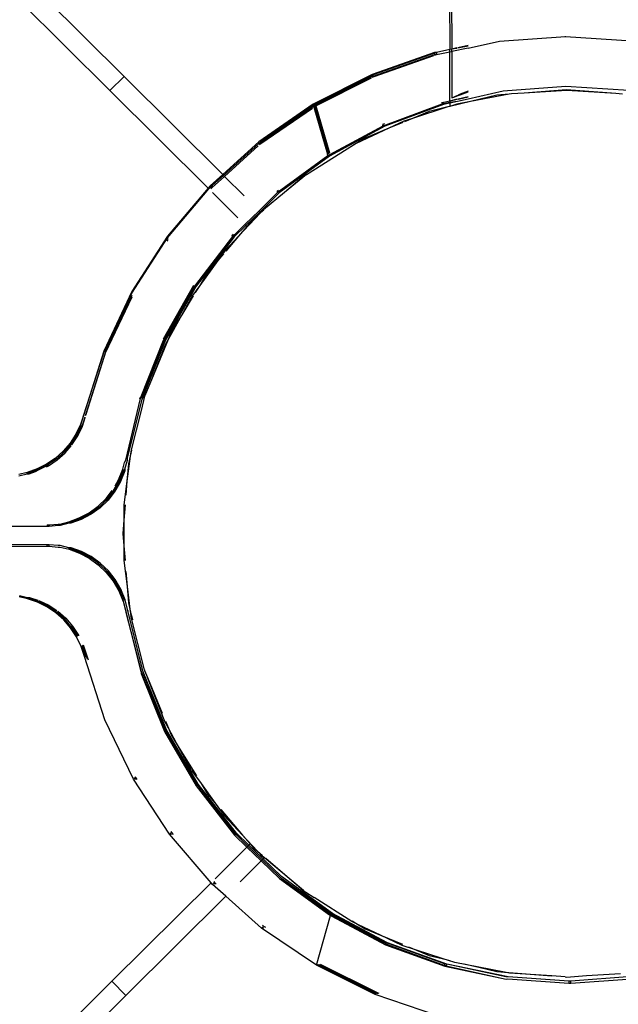
# Model space of a CAD drawing. Units: metres. Extents: x -13.9 to 10.4, y -7.1 to 16.3.
# Drawn here: x -9.2 to -9.1, y 0.3 to 0.4 of the extents above; entities that cross this region are included whole.
import ezdxf

# ---------------------------------------------------------------- set-up
doc = ezdxf.new("R2010")
doc.units = ezdxf.units.M

msp = doc.modelspace()

# ---------------------------------------------------------------- linework, layer by layer
for p, q in [((-9.142116, 0.447603), (-9.14194, 0.396297)), ((-9.141877, 0.447603), (-9.141739, 0.396338)), ((-9.183653, 0.402556), (-9.174622, 0.393582)), ((-9.185062, 0.401137), (-9.176031, 0.392164)), ((-9.140094, 0.396433), (-9.136954, 0.397122)), ((-9.136954, 0.397122), (-9.130308, 0.397588)), ((-9.130308, 0.397588), (-9.130307, 0.397625)), ((-9.130308, 0.397588), (-9.123652, 0.397166)), ((-9.143284, 0.395775), (-9.141939, 0.396052)), ((-9.14194, 0.396297), (-9.143275, 0.39598)), ((-9.141739, 0.396338), (-9.14194, 0.396297)), ((-9.141939, 0.396052), (-9.14194, 0.396297)), ((-9.141939, 0.396052), (-9.141739, 0.396093)), ((-9.141922, 0.391129), (-9.141939, 0.396052)), ((-9.141222, 0.396445), (-9.141739, 0.396338)), ((-9.140094, 0.396433), (-9.141739, 0.396093)), ((-9.141222, 0.396404), (-9.141739, 0.396338)), ((-9.141739, 0.396093), (-9.141739, 0.396338)), ((-9.141739, 0.396093), (-9.141723, 0.391449)), ((-9.140094, 0.396678), (-9.141111, 0.396468)), ((-9.140094, 0.396637), (-9.141111, 0.396427)), ((-9.149726, 0.393592), (-9.14348, 0.395776)), ((-9.143479, 0.395978), (-9.14972, 0.393793)), ((-9.149525, 0.393593), (-9.143547, 0.395683)), ((-9.143479, 0.395908), (-9.149521, 0.393793)), ((-9.143479, 0.395908), (-9.14348, 0.395776)), ((-9.14348, 0.395776), (-9.143284, 0.395775)), ((-9.143275, 0.39598), (-9.143479, 0.395908)), ((-9.143275, 0.39598), (-9.143479, 0.395978)), ((-9.143479, 0.395978), (-9.143479, 0.395908)), ((-9.14347, 0.39571), (-9.143284, 0.395775)), ((-9.143275, 0.39598), (-9.143284, 0.395775)), ((-9.176031, 0.392164), (-9.174622, 0.393582)), ((-9.174622, 0.393582), (-9.164719, 0.383743)), ((-9.14972, 0.393793), (-9.155634, 0.390793)), ((-9.155424, 0.390708), (-9.149726, 0.393592)), ((-9.149521, 0.393793), (-9.155412, 0.390806)), ((-9.155363, 0.390636), (-9.149805, 0.393451)), ((-9.149707, 0.393501), (-9.149525, 0.393593)), ((-9.166188, 0.382383), (-9.176031, 0.392164)), ((-9.140079, 0.392117), (-9.140888, 0.391805)), ((-9.136587, 0.392126), (-9.140076, 0.391325)), ((-9.130291, 0.392591), (-9.136587, 0.392126)), ((-9.130237, 0.392257), (-9.134469, 0.391924)), ((-9.130185, 0.392185), (-9.134469, 0.391924)), ((-9.123961, 0.392165), (-9.130291, 0.392591)), ((-9.125258, 0.391865), (-9.130237, 0.392257)), ((-9.125258, 0.391865), (-9.130185, 0.392185)), ((-9.142523, 0.390998), (-9.141922, 0.391129)), ((-9.141922, 0.391129), (-9.141157, 0.391336)), ((-9.141922, 0.391129), (-9.141156, 0.391295)), ((-9.141922, 0.391129), (-9.141921, 0.390969)), ((-9.141154, 0.39109), (-9.141921, 0.390922)), ((-9.141154, 0.39109), (-9.141921, 0.390969)), ((-9.141723, 0.391449), (-9.141513, 0.391524)), ((-9.141161, 0.391692), (-9.141513, 0.391524)), ((-9.141513, 0.391524), (-9.141161, 0.391658)), ((-9.140076, 0.391325), (-9.141154, 0.39109)), ((-9.140888, 0.391805), (-9.141094, 0.39172)), ((-9.141094, 0.391684), (-9.140894, 0.39176)), ((-9.141093, 0.39135), (-9.140077, 0.391572)), ((-9.141093, 0.391309), (-9.140077, 0.39153)), ((-9.140894, 0.39176), (-9.140079, 0.392058)), ((-9.135965, 0.391806), (-9.13984, 0.391075)), ((-9.137198, 0.391709), (-9.13984, 0.391075)), ((-9.135965, 0.391806), (-9.137198, 0.391709)), ((-9.135757, 0.391845), (-9.135965, 0.391806)), ((-9.134469, 0.391924), (-9.135757, 0.391845)), ((-9.124615, 0.391823), (-9.125258, 0.391865)), ((-9.155634, 0.390793), (-9.16109, 0.387043)), ((-9.160895, 0.386853), (-9.155697, 0.390421)), ((-9.155622, 0.390662), (-9.160885, 0.387046)), ((-9.160885, 0.387046), (-9.155617, 0.39061)), ((-9.155634, 0.390793), (-9.155622, 0.390662)), ((-9.155412, 0.390806), (-9.155622, 0.390662)), ((-9.155622, 0.390662), (-9.155617, 0.39061)), ((-9.155617, 0.39061), (-9.155424, 0.390708)), ((-9.155617, 0.39061), (-9.155585, 0.390497)), ((-9.155585, 0.390497), (-9.155438, 0.390598)), ((-9.155585, 0.390497), (-9.154215, 0.385802)), ((-9.155424, 0.390708), (-9.155438, 0.390598)), ((-9.155438, 0.390598), (-9.155363, 0.390636)), ((-9.154094, 0.385867), (-9.155438, 0.390598)), ((-9.155412, 0.390806), (-9.155424, 0.390708)), ((-9.155424, 0.390708), (-9.155363, 0.390636)), ((-9.155363, 0.390636), (-9.154, 0.385943)), ((-9.142728, 0.390794), (-9.148658, 0.388603)), ((-9.142581, 0.390778), (-9.148467, 0.388599)), ((-9.142114, 0.390529), (-9.145682, 0.389377)), ((-9.142114, 0.390529), (-9.143988, 0.390079)), ((-9.142757, 0.390987), (-9.142523, 0.390998)), ((-9.142747, 0.390915), (-9.142523, 0.390998)), ((-9.142568, 0.390829), (-9.142728, 0.390794)), ((-9.141921, 0.390922), (-9.142581, 0.390778)), ((-9.142581, 0.390778), (-9.142568, 0.390829)), ((-9.142568, 0.390829), (-9.142523, 0.390998)), ((-9.141921, 0.390969), (-9.142568, 0.390829)), ((-9.14192, 0.390576), (-9.142114, 0.390529)), ((-9.141921, 0.390969), (-9.141921, 0.390922)), ((-9.141921, 0.390922), (-9.14192, 0.390576)), ((-9.13984, 0.391075), (-9.14192, 0.390576)), ((-9.141242, 0.39081), (-9.14192, 0.390576)), ((-9.13984, 0.391075), (-9.141242, 0.39081)), ((-9.145682, 0.389377), (-9.146555, 0.389096)), ((-9.145682, 0.389377), (-9.146465, 0.389053)), ((-9.143988, 0.390079), (-9.145682, 0.389377)), ((-9.148467, 0.388599), (-9.154019, 0.385605)), ((-9.148658, 0.388603), (-9.15399, 0.385733)), ((-9.148035, 0.388403), (-9.151336, 0.386857)), ((-9.148035, 0.388403), (-9.15044, 0.387407)), ((-9.148696, 0.388782), (-9.148662, 0.3888)), ((-9.148675, 0.388684), (-9.148551, 0.388751)), ((-9.148662, 0.3888), (-9.148463, 0.388874)), ((-9.146555, 0.389096), (-9.148035, 0.388403)), ((-9.14664, 0.388981), (-9.148035, 0.388403)), ((-9.15044, 0.387407), (-9.151336, 0.386857)), ((-9.16109, 0.387043), (-9.164719, 0.383743)), ((-9.16109, 0.386857), (-9.164637, 0.383661)), ((-9.164541, 0.383566), (-9.161159, 0.386615)), ((-9.16109, 0.386857), (-9.160885, 0.387046)), ((-9.16104, 0.386722), (-9.160895, 0.386853)), ((-9.156329, 0.383747), (-9.15161, 0.386729)), ((-9.151336, 0.386857), (-9.15161, 0.386729)), ((-9.151336, 0.386857), (-9.151594, 0.386699)), ((-9.154173, 0.385635), (-9.15925, 0.381904)), ((-9.154019, 0.385605), (-9.159055, 0.381901)), ((-9.154215, 0.385802), (-9.154094, 0.385867)), ((-9.154184, 0.385672), (-9.154215, 0.385802)), ((-9.154184, 0.385672), (-9.15413, 0.385713)), ((-9.154173, 0.385635), (-9.154184, 0.385672)), ((-9.154047, 0.385703), (-9.154173, 0.385635)), ((-9.154094, 0.385867), (-9.154021, 0.385906)), ((-9.154077, 0.385807), (-9.154094, 0.385867)), ((-9.15399, 0.385733), (-9.154047, 0.385703)), ((-9.154019, 0.385605), (-9.154047, 0.385703)), ((-9.154019, 0.385605), (-9.15399, 0.385733)), ((-9.164719, 0.383743), (-9.16598, 0.382628)), ((-9.165784, 0.382445), (-9.164541, 0.383566)), ((-9.165772, 0.382636), (-9.164637, 0.383661)), ((-9.164637, 0.383661), (-9.164719, 0.383743)), ((-9.164541, 0.383566), (-9.164637, 0.383661)), ((-9.164541, 0.383566), (-9.162575, 0.381613)), ((-9.156394, 0.383758), (-9.158513, 0.381948)), ((-9.156329, 0.383747), (-9.158513, 0.381948)), ((-9.156329, 0.383747), (-9.156394, 0.383758)), ((-9.166188, 0.382383), (-9.170277, 0.377569)), ((-9.170269, 0.377408), (-9.166106, 0.382301)), ((-9.16598, 0.382628), (-9.166188, 0.382383)), ((-9.166106, 0.382301), (-9.166188, 0.382383)), ((-9.166106, 0.382301), (-9.165977, 0.382453)), ((-9.16598, 0.382628), (-9.165977, 0.382453)), ((-9.165977, 0.382453), (-9.165772, 0.382636)), ((-9.165772, 0.382636), (-9.16596, 0.382415)), ((-9.165907, 0.3823), (-9.165784, 0.382445)), ((-9.165772, 0.382636), (-9.165784, 0.382445)), ((-9.163198, 0.379412), (-9.165744, 0.381941)), ((-9.161076, 0.380122), (-9.15925, 0.381904)), ((-9.159055, 0.381901), (-9.160976, 0.380023)), ((-9.158513, 0.381948), (-9.160637, 0.380198)), ((-9.159302, 0.382042), (-9.159251, 0.382092)), ((-9.159251, 0.382092), (-9.159137, 0.382175)), ((-9.160947, 0.379869), (-9.163121, 0.377563)), ((-9.162507, 0.378725), (-9.161076, 0.380122)), ((-9.160976, 0.380023), (-9.162406, 0.378625)), ((-9.160947, 0.379869), (-9.161703, 0.379223)), ((-9.160976, 0.380023), (-9.161076, 0.380122)), ((-9.160879, 0.379927), (-9.160976, 0.380023)), ((-9.160879, 0.379927), (-9.160947, 0.379869)), ((-9.160637, 0.380198), (-9.160879, 0.379927)), ((-9.160604, 0.380162), (-9.160879, 0.379927)), ((-9.162406, 0.378625), (-9.163558, 0.3775)), ((-9.163527, 0.377715), (-9.162507, 0.378725)), ((-9.162302, 0.378522), (-9.163121, 0.377563)), ((-9.162406, 0.378625), (-9.162507, 0.378725)), ((-9.162302, 0.378522), (-9.162406, 0.378625)), ((-9.161703, 0.379223), (-9.162302, 0.378522)), ((-9.173847, 0.371856), (-9.170269, 0.377408)), ((-9.170277, 0.377569), (-9.173844, 0.372026)), ((-9.170227, 0.377333), (-9.170275, 0.377258)), ((-9.163732, 0.377529), (-9.167566, 0.372567)), ((-9.163558, 0.3775), (-9.167383, 0.372541)), ((-9.167361, 0.372748), (-9.163527, 0.377715)), ((-9.163121, 0.377563), (-9.164466, 0.376136)), ((-9.163121, 0.377563), (-9.164392, 0.376075)), ((-9.163785, 0.377645), (-9.163753, 0.377686)), ((-9.163732, 0.377529), (-9.163785, 0.377645)), ((-9.163753, 0.377686), (-9.163662, 0.377775)), ((-9.163527, 0.377715), (-9.163732, 0.377529)), ((-9.163558, 0.3775), (-9.163527, 0.377715)), ((-9.170282, 0.377079), (-9.170177, 0.377243)), ((-9.164466, 0.376136), (-9.165208, 0.37512)), ((-9.164629, 0.375797), (-9.165208, 0.37512)), ((-9.165208, 0.37512), (-9.167027, 0.372627)), ((-9.165208, 0.37512), (-9.166238, 0.373913)), ((-9.166238, 0.373913), (-9.167027, 0.372627)), ((-9.167566, 0.372567), (-9.170683, 0.367094)), ((-9.170676, 0.367274), (-9.167616, 0.372656)), ((-9.167383, 0.372541), (-9.170489, 0.367082)), ((-9.170479, 0.367271), (-9.167361, 0.372748)), ((-9.167027, 0.372627), (-9.167756, 0.371627)), ((-9.167027, 0.372627), (-9.167469, 0.371905)), ((-9.167383, 0.372541), (-9.167361, 0.372748)), ((-9.173844, 0.372026), (-9.176663, 0.366031)), ((-9.176661, 0.365879), (-9.173847, 0.371856)), ((-9.176467, 0.365865), (-9.173818, 0.371492)), ((-9.173829, 0.371631), (-9.176457, 0.366046)), ((-9.173844, 0.372026), (-9.173847, 0.371856)), ((-9.167756, 0.371627), (-9.168824, 0.369695)), ((-9.167672, 0.371573), (-9.168824, 0.369695)), ((-9.168824, 0.369695), (-9.170202, 0.3672)), ((-9.168824, 0.369695), (-9.169887, 0.367959)), ((-9.169887, 0.367959), (-9.170202, 0.3672)), ((-9.170683, 0.367094), (-9.172995, 0.361271)), ((-9.170489, 0.367082), (-9.172811, 0.361222)), ((-9.172791, 0.361444), (-9.170479, 0.367271)), ((-9.170202, 0.3672), (-9.172036, 0.362772)), ((-9.170455, 0.36674), (-9.172036, 0.362772)), ((-9.170202, 0.3672), (-9.170455, 0.36674)), ((-9.178674, 0.359532), (-9.176661, 0.365879)), ((-9.176663, 0.366031), (-9.17867, 0.359695)), ((-9.176457, 0.366046), (-9.17847, 0.359695)), ((-9.17847, 0.359695), (-9.176467, 0.365865)), ((-9.172036, 0.362772), (-9.172521, 0.361554)), ((-9.172559, 0.361508), (-9.1729, 0.360089)), ((-9.172521, 0.361554), (-9.172559, 0.361508)), ((-9.172995, 0.361271), (-9.174486, 0.355118)), ((-9.174282, 0.355288), (-9.172811, 0.361222)), ((-9.17304, 0.361258), (-9.173007, 0.361394)), ((-9.172995, 0.361271), (-9.173007, 0.361394)), ((-9.172811, 0.361222), (-9.172791, 0.361444)), ((-9.178999, 0.358509), (-9.178674, 0.359532)), ((-9.17867, 0.359695), (-9.178997, 0.358668)), ((-9.178674, 0.359532), (-9.17867, 0.359695)), ((-9.17847, 0.359695), (-9.178505, 0.359584)), ((-9.178472, 0.359594), (-9.17847, 0.359695)), ((-9.1729, 0.360089), (-9.173919, 0.356151)), ((-9.179458, 0.357539), (-9.178999, 0.358509)), ((-9.178997, 0.358668), (-9.179455, 0.357701)), ((-9.179258, 0.357539), (-9.1788, 0.358506)), ((-9.178795, 0.358672), (-9.179254, 0.357701)), ((-9.1788, 0.358506), (-9.178524, 0.359374)), ((-9.17856, 0.359412), (-9.178795, 0.358672)), ((-9.180044, 0.356639), (-9.179458, 0.357539)), ((-9.179455, 0.357701), (-9.180041, 0.356799)), ((-9.179844, 0.356639), (-9.179258, 0.357539)), ((-9.179254, 0.357701), (-9.17984, 0.3568)), ((-9.179458, 0.357539), (-9.179455, 0.357701)), ((-9.179254, 0.357701), (-9.179258, 0.357539)), ((-9.180736, 0.355834), (-9.180044, 0.356639)), ((-9.180041, 0.356799), (-9.180734, 0.355992)), ((-9.180537, 0.355833), (-9.17994, 0.356527)), ((-9.180009, 0.356602), (-9.180532, 0.355994)), ((-9.180044, 0.356639), (-9.180041, 0.356799)), ((-9.17984, 0.3568), (-9.17999, 0.356625)), ((-9.179882, 0.356595), (-9.179844, 0.356639)), ((-9.17984, 0.3568), (-9.179844, 0.356639)), ((-9.180734, 0.355992), (-9.181528, 0.355284)), ((-9.181332, 0.355127), (-9.180537, 0.355833)), ((-9.180736, 0.355834), (-9.181329, 0.355283)), ((-9.180532, 0.355994), (-9.180736, 0.355834)), ((-9.173919, 0.356151), (-9.174004, 0.355488)), ((-9.173857, 0.356103), (-9.174004, 0.355488)), ((-9.182405, 0.35469), (-9.183346, 0.35422)), ((-9.182204, 0.354691), (-9.183145, 0.35422)), ((-9.182408, 0.354535), (-9.182204, 0.354691)), ((-9.181528, 0.355284), (-9.182405, 0.35469)), ((-9.182209, 0.354534), (-9.181332, 0.355127)), ((-9.181533, 0.355126), (-9.182204, 0.354691)), ((-9.181533, 0.355126), (-9.181528, 0.355284)), ((-9.181442, 0.355206), (-9.181533, 0.355126)), ((-9.181329, 0.355283), (-9.181442, 0.355206)), ((-9.181329, 0.355283), (-9.181332, 0.355127)), ((-9.17475, 0.354186), (-9.174581, 0.354879)), ((-9.174486, 0.355118), (-9.174581, 0.354879)), ((-9.174548, 0.354191), (-9.174286, 0.355118)), ((-9.174004, 0.355488), (-9.174326, 0.352985)), ((-9.174189, 0.354718), (-9.174326, 0.352985)), ((-9.174286, 0.355118), (-9.174282, 0.355288)), ((-9.174004, 0.355488), (-9.174189, 0.354718)), ((-9.185169, 0.353519), (-9.184346, 0.353725)), ((-9.184343, 0.353876), (-9.185165, 0.353668)), ((-9.184346, 0.353725), (-9.184343, 0.353876)), ((-9.184346, 0.353725), (-9.184145, 0.353794)), ((-9.184346, 0.353725), (-9.184146, 0.353725)), ((-9.183346, 0.35422), (-9.184343, 0.353876)), ((-9.184142, 0.353876), (-9.184343, 0.353876)), ((-9.184146, 0.353725), (-9.183392, 0.353983)), ((-9.184145, 0.353794), (-9.184146, 0.353725)), ((-9.184145, 0.353794), (-9.183349, 0.354066)), ((-9.184142, 0.353876), (-9.184145, 0.353794)), ((-9.183347, 0.35415), (-9.184142, 0.353876)), ((-9.183349, 0.354066), (-9.183147, 0.354167)), ((-9.183349, 0.354066), (-9.183347, 0.35415)), ((-9.183145, 0.35422), (-9.183347, 0.35415)), ((-9.183347, 0.35415), (-9.183346, 0.35422)), ((-9.183147, 0.354167), (-9.182408, 0.354535)), ((-9.183145, 0.35422), (-9.183147, 0.354167)), ((-9.182407, 0.354436), (-9.182209, 0.354534)), ((-9.174752, 0.354021), (-9.175173, 0.352967)), ((-9.175166, 0.353141), (-9.17475, 0.354186)), ((-9.174553, 0.354017), (-9.17497, 0.352972)), ((-9.174968, 0.353137), (-9.174548, 0.354191)), ((-9.17475, 0.354186), (-9.174752, 0.354021)), ((-9.174548, 0.354191), (-9.174553, 0.354017)), ((-9.175173, 0.352967), (-9.175732, 0.351993)), ((-9.17497, 0.352972), (-9.175534, 0.35199)), ((-9.175527, 0.352162), (-9.174968, 0.353137)), ((-9.17552, 0.352523), (-9.175166, 0.353141)), ((-9.175173, 0.352967), (-9.175166, 0.353141)), ((-9.174968, 0.353137), (-9.17497, 0.352972)), ((-9.174326, 0.352985), (-9.17463, 0.350614)), ((-9.174326, 0.352985), (-9.174435, 0.351601)), ((-9.175732, 0.351993), (-9.176425, 0.351104)), ((-9.17642, 0.351272), (-9.1758, 0.352067)), ((-9.175534, 0.35199), (-9.176223, 0.351105)), ((-9.17622, 0.351271), (-9.175527, 0.352162)), ((-9.175527, 0.352162), (-9.175534, 0.35199)), ((-9.177226, 0.350492), (-9.17642, 0.351272)), ((-9.176223, 0.351105), (-9.17703, 0.350326)), ((-9.177024, 0.350494), (-9.176425, 0.351104)), ((-9.176425, 0.351104), (-9.17622, 0.351271)), ((-9.17463, 0.350614), (-9.174633, 0.349079)), ((-9.174513, 0.350606), (-9.174633, 0.349079)), ((-9.179111, 0.349311), (-9.178132, 0.349833)), ((-9.177936, 0.34967), (-9.178915, 0.34915)), ((-9.178131, 0.349672), (-9.178912, 0.349258)), ((-9.17891, 0.349312), (-9.177927, 0.349836)), ((-9.178132, 0.349833), (-9.177226, 0.350492)), ((-9.177927, 0.349836), (-9.178131, 0.349672)), ((-9.17703, 0.350326), (-9.177936, 0.34967)), ((-9.177927, 0.349836), (-9.177228, 0.350328)), ((-9.177228, 0.350328), (-9.177226, 0.350492)), ((-9.177228, 0.350328), (-9.177158, 0.350396)), ((-9.177158, 0.350396), (-9.177024, 0.350494)), ((-9.177024, 0.350494), (-9.17703, 0.350326)), ((-9.182345, 0.348615), (-9.182139, 0.348616)), ((-9.182345, 0.348615), (-9.182343, 0.34846)), ((-9.182139, 0.348616), (-9.182143, 0.34846)), ((-9.182139, 0.348616), (-9.181237, 0.348697)), ((-9.181237, 0.348697), (-9.181034, 0.348698)), ((-9.180152, 0.348772), (-9.18104, 0.348539)), ((-9.181034, 0.348698), (-9.180158, 0.348929)), ((-9.180158, 0.348929), (-9.179111, 0.349311)), ((-9.180158, 0.348929), (-9.179948, 0.348932)), ((-9.180152, 0.348772), (-9.180158, 0.348929)), ((-9.179956, 0.348843), (-9.180152, 0.348772)), ((-9.179962, 0.348769), (-9.180152, 0.348772)), ((-9.178915, 0.34915), (-9.179962, 0.348769)), ((-9.179956, 0.348843), (-9.179962, 0.348769)), ((-9.179114, 0.34915), (-9.179956, 0.348843)), ((-9.179948, 0.348932), (-9.179956, 0.348843)), ((-9.179948, 0.348932), (-9.179113, 0.349238)), ((-9.178912, 0.349258), (-9.179114, 0.34915)), ((-9.179114, 0.34915), (-9.179113, 0.349238)), ((-9.179113, 0.349238), (-9.17891, 0.349312)), ((-9.179113, 0.349238), (-9.179111, 0.349311)), ((-9.178912, 0.349258), (-9.178915, 0.34915)), ((-9.17891, 0.349312), (-9.178912, 0.349258)), ((-9.174633, 0.349079), (-9.174737, 0.347757)), ((-9.174633, 0.349079), (-9.174638, 0.346499)), ((-9.182343, 0.34846), (-9.192209, 0.348437)), ((-9.182143, 0.34846), (-9.182343, 0.34846)), ((-9.181238, 0.348539), (-9.182143, 0.34846)), ((-9.18104, 0.348539), (-9.181238, 0.348539)), ((-9.174737, 0.347757), (-9.174638, 0.346499)), ((-9.186019, 0.346452), (-9.182336, 0.346461)), ((-9.182332, 0.346617), (-9.186016, 0.3466)), ((-9.182336, 0.346461), (-9.182332, 0.346617)), ((-9.182336, 0.346461), (-9.182136, 0.346461)), ((-9.182132, 0.346617), (-9.182332, 0.346617)), ((-9.182136, 0.346461), (-9.182132, 0.346617)), ((-9.182136, 0.346461), (-9.18123, 0.346387)), ((-9.181229, 0.346545), (-9.182132, 0.346617)), ((-9.18123, 0.346387), (-9.181033, 0.346387)), ((-9.181026, 0.346545), (-9.181229, 0.346545)), ((-9.181033, 0.346387), (-9.180144, 0.34616)), ((-9.180149, 0.346323), (-9.181026, 0.346545)), ((-9.179939, 0.34632), (-9.180149, 0.346323)), ((-9.179945, 0.34625), (-9.180149, 0.346323)), ((-9.180144, 0.34616), (-9.180149, 0.346323)), ((-9.180144, 0.34616), (-9.179953, 0.346163)), ((-9.180144, 0.34616), (-9.179103, 0.345787)), ((-9.179945, 0.34625), (-9.179953, 0.346163)), ((-9.179953, 0.346163), (-9.179101, 0.345858)), ((-9.179939, 0.34632), (-9.179945, 0.34625)), ((-9.1791, 0.345949), (-9.179945, 0.34625)), ((-9.178898, 0.345949), (-9.179939, 0.34632)), ((-9.179103, 0.345787), (-9.179101, 0.345858)), ((-9.179103, 0.345787), (-9.178116, 0.34527)), ((-9.179101, 0.345858), (-9.1791, 0.345949)), ((-9.179101, 0.345858), (-9.178903, 0.345788)), ((-9.178902, 0.345846), (-9.1791, 0.345949)), ((-9.178902, 0.345846), (-9.178903, 0.345788)), ((-9.178903, 0.345788), (-9.17792, 0.345273)), ((-9.178898, 0.345949), (-9.178902, 0.345846)), ((-9.178117, 0.345436), (-9.178902, 0.345846)), ((-9.177912, 0.345433), (-9.178898, 0.345949)), ((-9.174638, 0.346499), (-9.174641, 0.345032)), ((-9.174638, 0.346499), (-9.174523, 0.345039)), ((-9.17792, 0.345273), (-9.178117, 0.345436)), ((-9.178116, 0.34527), (-9.177209, 0.344618)), ((-9.177207, 0.344786), (-9.17792, 0.345273)), ((-9.177004, 0.344784), (-9.177912, 0.345433)), ((-9.177209, 0.344618), (-9.177207, 0.344786)), ((-9.177207, 0.344786), (-9.177103, 0.344687)), ((-9.177103, 0.344687), (-9.177011, 0.34462)), ((-9.177004, 0.344784), (-9.177011, 0.34462)), ((-9.176195, 0.344013), (-9.177004, 0.344784)), ((-9.174641, 0.345032), (-9.174318, 0.342436)), ((-9.177209, 0.344618), (-9.1764, 0.343846)), ((-9.177011, 0.34462), (-9.176395, 0.344012)), ((-9.1764, 0.343846), (-9.175701, 0.342961)), ((-9.175699, 0.343132), (-9.176395, 0.344012)), ((-9.176395, 0.344012), (-9.176199, 0.343845)), ((-9.176199, 0.343845), (-9.175503, 0.342964)), ((-9.175496, 0.343129), (-9.176195, 0.344013)), ((-9.174437, 0.343941), (-9.174318, 0.342436)), ((-9.175701, 0.342961), (-9.175699, 0.343132)), ((-9.175701, 0.342961), (-9.175135, 0.341989)), ((-9.175128, 0.342154), (-9.175699, 0.343132)), ((-9.175496, 0.343129), (-9.175503, 0.342964)), ((-9.175503, 0.342964), (-9.174932, 0.341985)), ((-9.17493, 0.342159), (-9.175496, 0.343129)), ((-9.175135, 0.341989), (-9.175128, 0.342154)), ((-9.175135, 0.341989), (-9.174707, 0.340938)), ((-9.174705, 0.341112), (-9.175128, 0.342154)), ((-9.17493, 0.342159), (-9.174932, 0.341985)), ((-9.174932, 0.341985), (-9.174508, 0.340943)), ((-9.174503, 0.341108), (-9.17493, 0.342159)), ((-9.174318, 0.342436), (-9.174189, 0.340796)), ((-9.174318, 0.342436), (-9.174034, 0.340149)), ((-9.184303, 0.341187), (-9.185128, 0.341388)), ((-9.185123, 0.341538), (-9.1843, 0.341339)), ((-9.184303, 0.341187), (-9.1843, 0.341339)), ((-9.183304, 0.34085), (-9.184303, 0.341187)), ((-9.184103, 0.341187), (-9.184303, 0.341187)), ((-9.1843, 0.341339), (-9.184099, 0.341339)), ((-9.1843, 0.341339), (-9.184101, 0.341272)), ((-9.184101, 0.341272), (-9.184103, 0.341187)), ((-9.183302, 0.340917), (-9.184103, 0.341187)), ((-9.184099, 0.341339), (-9.184101, 0.341272)), ((-9.184101, 0.341272), (-9.1833, 0.341004)), ((-9.184099, 0.341339), (-9.183268, 0.34106)), ((-9.183304, 0.34085), (-9.183302, 0.340917)), ((-9.182359, 0.340386), (-9.183304, 0.34085)), ((-9.183302, 0.340917), (-9.1833, 0.341004)), ((-9.183104, 0.34085), (-9.183302, 0.340917)), ((-9.183232, 0.340971), (-9.183102, 0.340907)), ((-9.183194, 0.341035), (-9.1831, 0.341004)), ((-9.183102, 0.340907), (-9.183104, 0.34085)), ((-9.18216, 0.340387), (-9.183104, 0.34085)), ((-9.1831, 0.341004), (-9.183102, 0.340907)), ((-9.183102, 0.340907), (-9.182357, 0.340542)), ((-9.1831, 0.341004), (-9.182155, 0.340542)), ((-9.174707, 0.340938), (-9.174434, 0.339843)), ((-9.17443, 0.340013), (-9.174705, 0.341112)), ((-9.174508, 0.340943), (-9.174234, 0.339843)), ((-9.174229, 0.340013), (-9.174503, 0.341108)), ((-9.174189, 0.340796), (-9.174034, 0.340149)), ((-9.18148, 0.339799), (-9.182359, 0.340386)), ((-9.182357, 0.340542), (-9.18216, 0.340387)), ((-9.181476, 0.339956), (-9.18216, 0.340387)), ((-9.182155, 0.340542), (-9.181352, 0.340008)), ((-9.18148, 0.339799), (-9.181476, 0.339956)), ((-9.180679, 0.339094), (-9.18148, 0.339799)), ((-9.181476, 0.339956), (-9.181422, 0.339894)), ((-9.181279, 0.339799), (-9.181389, 0.339872)), ((-9.181276, 0.339957), (-9.181279, 0.339799)), ((-9.180677, 0.339255), (-9.181279, 0.339799)), ((-9.181276, 0.339957), (-9.180475, 0.339254)), ((-9.17443, 0.340013), (-9.174434, 0.339843)), ((-9.174434, 0.339843), (-9.172913, 0.33392)), ((-9.172913, 0.33392), (-9.17443, 0.340013)), ((-9.174229, 0.340013), (-9.174234, 0.339843)), ((-9.174234, 0.339843), (-9.172717, 0.333747)), ((-9.172696, 0.33387), (-9.174229, 0.340013)), ((-9.174034, 0.340149), (-9.173892, 0.339556)), ((-9.174034, 0.340149), (-9.173952, 0.339492)), ((-9.179981, 0.338293), (-9.180679, 0.339094)), ((-9.18048, 0.339096), (-9.180677, 0.339255)), ((-9.179978, 0.338454), (-9.18048, 0.339096)), ((-9.180475, 0.339254), (-9.179777, 0.338453)), ((-9.172575, 0.334083), (-9.173952, 0.339492)), ((-9.17388, 0.339506), (-9.173782, 0.3391)), ((-9.179981, 0.338293), (-9.179978, 0.338454)), ((-9.179389, 0.337396), (-9.179981, 0.338293)), ((-9.179978, 0.338454), (-9.179386, 0.337557)), ((-9.179781, 0.338294), (-9.179978, 0.338454)), ((-9.179777, 0.338453), (-9.179781, 0.338294)), ((-9.179238, 0.337471), (-9.179781, 0.338294)), ((-9.179777, 0.338453), (-9.179185, 0.337558)), ((-9.179389, 0.337396), (-9.179386, 0.337557)), ((-9.178924, 0.336428), (-9.179389, 0.337396)), ((-9.179386, 0.337557), (-9.179323, 0.337429)), ((-9.179185, 0.337558), (-9.179187, 0.337496)), ((-9.179185, 0.337558), (-9.179162, 0.337508)), ((-9.178592, 0.335407), (-9.178924, 0.336428)), ((-9.178878, 0.336463), (-9.178588, 0.33557)), ((-9.178725, 0.336432), (-9.178777, 0.33654)), ((-9.178391, 0.335407), (-9.178725, 0.336432)), ((-9.178718, 0.336585), (-9.178387, 0.33557)), ((-9.178588, 0.33557), (-9.178592, 0.335407)), ((-9.176535, 0.32907), (-9.178592, 0.335407)), ((-9.178588, 0.33557), (-9.17851, 0.335331)), ((-9.178387, 0.33557), (-9.178391, 0.335407)), ((-9.178304, 0.335138), (-9.178391, 0.335407)), ((-9.178387, 0.33557), (-9.178222, 0.335061)), ((-9.172913, 0.33392), (-9.172901, 0.333697)), ((-9.170551, 0.328075), (-9.172913, 0.33392)), ((-9.172696, 0.33387), (-9.172717, 0.333747)), ((-9.170344, 0.328063), (-9.172696, 0.33387)), ((-9.172575, 0.334083), (-9.172559, 0.334006)), ((-9.172559, 0.334006), (-9.172265, 0.333295)), ((-9.172901, 0.333697), (-9.170549, 0.327886)), ((-9.172717, 0.333747), (-9.170355, 0.327899)), ((-9.172265, 0.333295), (-9.17079, 0.329735)), ((-9.17053, 0.328889), (-9.172265, 0.333295)), ((-9.17368, 0.323108), (-9.176535, 0.32907)), ((-9.170157, 0.328207), (-9.17053, 0.328889)), ((-9.170454, 0.328924), (-9.170157, 0.328207)), ((-9.167407, 0.322638), (-9.170551, 0.328075)), ((-9.170549, 0.327886), (-9.167394, 0.322431)), ((-9.170355, 0.327899), (-9.167211, 0.322457)), ((-9.167189, 0.322612), (-9.170344, 0.328063)), ((-9.170157, 0.328207), (-9.169887, 0.327554)), ((-9.169077, 0.326232), (-9.170157, 0.328207)), ((-9.169887, 0.327554), (-9.169077, 0.326232)), ((-9.169077, 0.326232), (-9.167356, 0.323424)), ((-9.167851, 0.323992), (-9.169077, 0.326232)), ((-9.167851, 0.323992), (-9.16689, 0.322664)), ((-9.170064, 0.317575), (-9.17368, 0.323108)), ((-9.173622, 0.323197), (-9.173555, 0.323095)), ((-9.17348, 0.323109), (-9.173564, 0.323285)), ((-9.173515, 0.323361), (-9.173476, 0.32328)), ((-9.17348, 0.323109), (-9.173476, 0.32328)), ((-9.173465, 0.323085), (-9.17348, 0.323109)), ((-9.173476, 0.32328), (-9.17334, 0.323072)), ((-9.167407, 0.322638), (-9.167394, 0.322431)), ((-9.167211, 0.322457), (-9.167407, 0.322638)), ((-9.167394, 0.322431), (-9.163526, 0.31749)), ((-9.167189, 0.322612), (-9.167211, 0.322457)), ((-9.167211, 0.322457), (-9.163548, 0.317705)), ((-9.163321, 0.317676), (-9.167189, 0.322612)), ((-9.16689, 0.322664), (-9.166238, 0.3216)), ((-9.16689, 0.322664), (-9.165468, 0.320699)), ((-9.166238, 0.3216), (-9.165468, 0.320699)), ((-9.165468, 0.320699), (-9.164579, 0.319469)), ((-9.164918, 0.320054), (-9.162732, 0.317494)), ((-9.162732, 0.317494), (-9.164579, 0.319469)), ((-9.165884, 0.312724), (-9.170064, 0.317575)), ((-9.170002, 0.317687), (-9.169903, 0.317573)), ((-9.169876, 0.317592), (-9.169973, 0.31774)), ((-9.169918, 0.317841), (-9.169859, 0.317752)), ((-9.16986, 0.317572), (-9.169876, 0.317592)), ((-9.169859, 0.317752), (-9.169702, 0.31757)), ((-9.163548, 0.317705), (-9.163526, 0.31749)), ((-9.163548, 0.317705), (-9.163352, 0.317519)), ((-9.163526, 0.31749), (-9.162286, 0.316295)), ((-9.163321, 0.317676), (-9.163352, 0.317519)), ((-9.163352, 0.317519), (-9.162186, 0.316394)), ((-9.162089, 0.31649), (-9.163321, 0.317676)), ((-9.162732, 0.317494), (-9.161973, 0.316606)), ((-9.161217, 0.315875), (-9.162732, 0.317494)), ((-9.165482, 0.313123), (-9.162286, 0.316295)), ((-9.162186, 0.316394), (-9.162286, 0.316295)), ((-9.162286, 0.316295), (-9.160846, 0.314906)), ((-9.162089, 0.31649), (-9.162186, 0.316394)), ((-9.162186, 0.316394), (-9.160747, 0.315005)), ((-9.161973, 0.316606), (-9.162089, 0.31649)), ((-9.160648, 0.315102), (-9.162089, 0.31649)), ((-9.161973, 0.316606), (-9.161703, 0.316291)), ((-9.161703, 0.316291), (-9.161217, 0.315875)), ((-9.161217, 0.315875), (-9.160715, 0.315446)), ((-9.160766, 0.315393), (-9.161217, 0.315875)), ((-9.160543, 0.315207), (-9.160766, 0.315393)), ((-9.160648, 0.315102), (-9.160747, 0.315005)), ((-9.160543, 0.315207), (-9.160648, 0.315102)), ((-9.15881, 0.313331), (-9.160648, 0.315102)), ((-9.160494, 0.315256), (-9.160543, 0.315207)), ((-9.156628, 0.311956), (-9.160543, 0.315207)), ((-9.160403, 0.31518), (-9.156628, 0.311956)), ((-9.160846, 0.314906), (-9.162974, 0.312795)), ((-9.160747, 0.315005), (-9.160846, 0.314906)), ((-9.160846, 0.314906), (-9.159015, 0.31314)), ((-9.160747, 0.315005), (-9.159015, 0.313335)), ((-9.158819, 0.313144), (-9.159015, 0.313335)), ((-9.159015, 0.31314), (-9.153999, 0.309503)), ((-9.153954, 0.309665), (-9.158819, 0.313144)), ((-9.158819, 0.313144), (-9.153942, 0.309602)), ((-9.153707, 0.309636), (-9.15881, 0.313331)), ((-9.175841, 0.302842), (-9.165884, 0.312724)), ((-9.165737, 0.312554), (-9.165884, 0.312724)), ((-9.164408, 0.311371), (-9.165737, 0.312554)), ((-9.165544, 0.312571), (-9.165669, 0.312706)), ((-9.165613, 0.312831), (-9.165532, 0.312737)), ((-9.165544, 0.312571), (-9.165532, 0.312737)), ((-9.165532, 0.312737), (-9.165363, 0.312586)), ((-9.164408, 0.311371), (-9.174432, 0.301423)), ((-9.16082, 0.308177), (-9.164408, 0.311371)), ((-9.156628, 0.311956), (-9.156472, 0.311826)), ((-9.156472, 0.311826), (-9.156394, 0.311756)), ((-9.156394, 0.311756), (-9.155557, 0.311243)), ((-9.151764, 0.308826), (-9.155557, 0.311243)), ((-9.155322, 0.304455), (-9.153912, 0.309439)), ((-9.153999, 0.309503), (-9.154022, 0.309419)), ((-9.153942, 0.309602), (-9.153999, 0.309503)), ((-9.153999, 0.309503), (-9.153912, 0.309439)), ((-9.153954, 0.309665), (-9.153942, 0.309602)), ((-9.153734, 0.309548), (-9.153954, 0.309665)), ((-9.153942, 0.309602), (-9.153758, 0.309469)), ((-9.153942, 0.309602), (-9.153912, 0.309439)), ((-9.153912, 0.309439), (-9.153785, 0.309372)), ((-9.153785, 0.309372), (-9.153758, 0.309469)), ((-9.153785, 0.309372), (-9.148377, 0.306504)), ((-9.153734, 0.309548), (-9.153758, 0.309469)), ((-9.153758, 0.309469), (-9.148185, 0.306509)), ((-9.153707, 0.309636), (-9.153734, 0.309548)), ((-9.148381, 0.306709), (-9.153734, 0.309548)), ((-9.148171, 0.306705), (-9.153707, 0.309636)), ((-9.155322, 0.304455), (-9.16082, 0.308177)), ((-9.160655, 0.308207), (-9.160772, 0.308311)), ((-9.160718, 0.308458), (-9.160615, 0.308367)), ((-9.160655, 0.308207), (-9.160596, 0.308218)), ((-9.160615, 0.308367), (-9.160438, 0.308247)), ((-9.151097, 0.30851), (-9.151764, 0.308826)), ((-9.151726, 0.308895), (-9.151097, 0.30851)), ((-9.151097, 0.30851), (-9.15044, 0.308107)), ((-9.148876, 0.307459), (-9.151097, 0.30851)), ((-9.15044, 0.308107), (-9.148876, 0.307459)), ((-9.148876, 0.307459), (-9.146675, 0.306548)), ((-9.146718, 0.306439), (-9.148876, 0.307459)), ((-9.14248, 0.304571), (-9.148381, 0.306709)), ((-9.148377, 0.306504), (-9.142432, 0.304351)), ((-9.148185, 0.306509), (-9.142448, 0.304426)), ((-9.142227, 0.304556), (-9.148171, 0.306705)), ((-9.145262, 0.305963), (-9.146718, 0.306439)), ((-9.146086, 0.306304), (-9.145262, 0.305963)), ((-9.145262, 0.305963), (-9.143988, 0.305435)), ((-9.142713, 0.305129), (-9.145262, 0.305963)), ((-9.143988, 0.305435), (-9.142713, 0.305129)), ((-9.14941, 0.301509), (-9.155322, 0.304455)), ((-9.155143, 0.304468), (-9.155184, 0.304496)), ((-9.155143, 0.304468), (-9.155137, 0.30451)), ((-9.1493, 0.301554), (-9.155143, 0.304468)), ((-9.155071, 0.30453), (-9.149405, 0.301709)), ((-9.154947, 0.304566), (-9.149205, 0.301709)), ((-9.142713, 0.305129), (-9.14189, 0.304931)), ((-9.141413, 0.304703), (-9.142713, 0.305129)), ((-9.14248, 0.304571), (-9.142448, 0.304426)), ((-9.142227, 0.304556), (-9.14248, 0.304571)), ((-9.142448, 0.304426), (-9.142285, 0.304367)), ((-9.142448, 0.304426), (-9.142432, 0.304351)), ((-9.142432, 0.304351), (-9.136282, 0.303059)), ((-9.142227, 0.304556), (-9.142285, 0.304367)), ((-9.142285, 0.304367), (-9.136282, 0.303059)), ((-9.136076, 0.303265), (-9.142227, 0.304556)), ((-9.13632, 0.303271), (-9.142227, 0.304556)), ((-9.139018, 0.304242), (-9.141413, 0.304703)), ((-9.140487, 0.304594), (-9.139018, 0.304242)), ((-9.139018, 0.304242), (-9.137198, 0.303805)), ((-9.136445, 0.303745), (-9.139018, 0.304242)), ((-9.137198, 0.303805), (-9.136445, 0.303745)), ((-9.135932, 0.303647), (-9.136445, 0.303745)), ((-9.136445, 0.303745), (-9.131689, 0.303371)), ((-9.136076, 0.303265), (-9.13632, 0.303271)), ((-9.129977, 0.302844), (-9.136076, 0.303265)), ((-9.131689, 0.303371), (-9.135932, 0.303647)), ((-9.130361, 0.303285), (-9.131689, 0.303371)), ((-9.130361, 0.303285), (-9.130237, 0.303257)), ((-9.130237, 0.303257), (-9.12823, 0.303415)), ((-9.12368, 0.303309), (-9.129777, 0.302844)), ((-9.12823, 0.303415), (-9.12479, 0.303624)), ((-9.184877, 0.293874), (-9.175841, 0.302842)), ((-9.174432, 0.301423), (-9.175841, 0.302842)), ((-9.136282, 0.303059), (-9.136124, 0.303065)), ((-9.136124, 0.303065), (-9.129982, 0.302637)), ((-9.129977, 0.302844), (-9.129982, 0.302637)), ((-9.129982, 0.302637), (-9.129782, 0.302652)), ((-9.129881, 0.302851), (-9.129977, 0.302844)), ((-9.129777, 0.302844), (-9.129881, 0.302851)), ((-9.129782, 0.302652), (-9.123655, 0.30309)), ((-9.129782, 0.302652), (-9.129777, 0.302844)), ((-9.183469, 0.292455), (-9.174432, 0.301423)), ((-9.143149, 0.299365), (-9.14941, 0.301509)), ((-9.149405, 0.301709), (-9.149141, 0.301619)), ((-9.149205, 0.301709), (-9.149049, 0.301656))]:
    msp.add_line(p, q)

doc.saveas('drawing.dxf')
